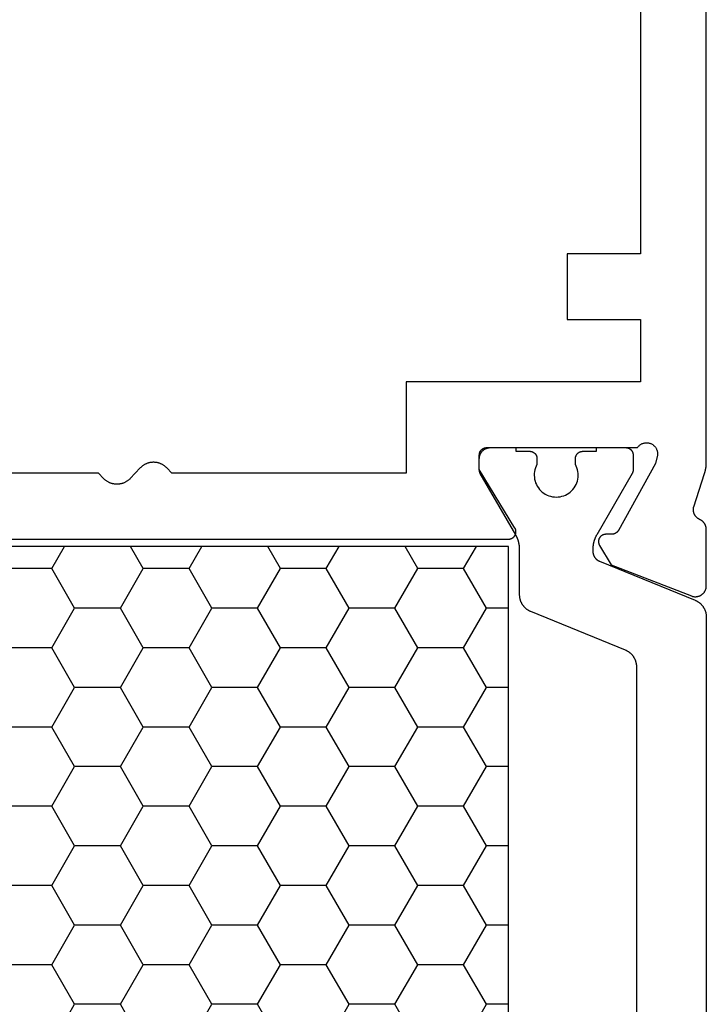
# Model space of a CAD drawing. Units: millimetres. Extents: x 0 to 1621, y -3091 to -50.
# Drawn here: x 977 to 995, y -3013 to -2986 of the extents above; entities that cross this region are included whole.
import ezdxf

# ---------------------------------------------------------------- set-up
doc = ezdxf.new("R2010")
doc.units = ezdxf.units.MM
doc.layers.add('CrossSectionsProfils', color=7, linetype='Continuous')

# ---------------------------------------------------------------- blocks, each defined once
blk = doc.blocks.new('38_14053_X', base_point=(3060.12, 1706.246))
at = {"layer": 'CrossSectionsProfils', "color": 1}
for p, q in [((3071.25, 1745.041), (3070.901, 1745.646)), ((3072.5, 1745.041), (3072.849, 1745.646)), ((3075, 1745.041), (3074.651, 1745.646)), ((3076.25, 1745.041), (3076.599, 1745.646)), ((3078.75, 1745.041), (3078.401, 1745.646)), ((3080, 1745.041), (3080.349, 1745.646)), ((3082.5, 1745.041), (3082.151, 1745.646)), ((3070.625, 1743.959), (3071.25, 1745.041)), ((3071.25, 1745.041), (3072.5, 1745.041)), ((3073.125, 1743.959), (3072.5, 1745.041)), ((3074.375, 1743.959), (3075, 1745.041)), ((3075, 1745.041), (3076.25, 1745.041)), ((3076.875, 1743.959), (3076.25, 1745.041)), ((3078.125, 1743.959), (3078.75, 1745.041)), ((3078.75, 1745.041), (3080, 1745.041)), ((3080.625, 1743.959), (3080, 1745.041)), ((3081.875, 1743.959), (3082.5, 1745.041)), ((3082.5, 1745.041), (3083.75, 1745.041)), ((3070.02, 1743.959), (3070.625, 1743.959)), ((3071.25, 1742.876), (3070.625, 1743.959)), ((3072.5, 1742.876), (3073.125, 1743.959)), ((3073.125, 1743.959), (3074.375, 1743.959)), ((3075, 1742.876), (3074.375, 1743.959)), ((3076.25, 1742.876), (3076.875, 1743.959)), ((3076.875, 1743.959), (3078.125, 1743.959)), ((3078.75, 1742.876), (3078.125, 1743.959)), ((3080, 1742.876), (3080.625, 1743.959)), ((3080.625, 1743.959), (3081.875, 1743.959)), ((3082.5, 1742.876), (3081.875, 1743.959)), ((3070.625, 1741.794), (3071.25, 1742.876)), ((3071.25, 1742.876), (3072.5, 1742.876)), ((3073.125, 1741.794), (3072.5, 1742.876)), ((3074.375, 1741.794), (3075, 1742.876)), ((3075, 1742.876), (3076.25, 1742.876)), ((3076.875, 1741.794), (3076.25, 1742.876)), ((3078.125, 1741.794), (3078.75, 1742.876)), ((3078.75, 1742.876), (3080, 1742.876)), ((3080.625, 1741.794), (3080, 1742.876)), ((3081.875, 1741.794), (3082.5, 1742.876)), ((3082.5, 1742.876), (3083.75, 1742.876)), ((3070.02, 1741.794), (3070.625, 1741.794)), ((3071.25, 1740.711), (3070.625, 1741.794)), ((3072.5, 1740.711), (3073.125, 1741.794)), ((3073.125, 1741.794), (3074.375, 1741.794)), ((3075, 1740.711), (3074.375, 1741.794)), ((3076.25, 1740.711), (3076.875, 1741.794)), ((3076.875, 1741.794), (3078.125, 1741.794)), ((3078.75, 1740.711), (3078.125, 1741.794)), ((3080, 1740.711), (3080.625, 1741.794)), ((3080.625, 1741.794), (3081.875, 1741.794)), ((3082.5, 1740.711), (3081.875, 1741.794)), ((3070.625, 1739.629), (3071.25, 1740.711)), ((3071.25, 1740.711), (3072.5, 1740.711)), ((3073.125, 1739.629), (3072.5, 1740.711)), ((3074.375, 1739.629), (3075, 1740.711)), ((3075, 1740.711), (3076.25, 1740.711)), ((3076.875, 1739.629), (3076.25, 1740.711)), ((3078.125, 1739.629), (3078.75, 1740.711)), ((3078.75, 1740.711), (3080, 1740.711)), ((3080.625, 1739.629), (3080, 1740.711)), ((3081.875, 1739.629), (3082.5, 1740.711)), ((3082.5, 1740.711), (3083.75, 1740.711)), ((3070.02, 1739.629), (3070.625, 1739.629)), ((3071.25, 1738.546), (3070.625, 1739.629)), ((3072.5, 1738.546), (3073.125, 1739.629)), ((3073.125, 1739.629), (3074.375, 1739.629)), ((3075, 1738.546), (3074.375, 1739.629)), ((3076.25, 1738.546), (3076.875, 1739.629)), ((3076.875, 1739.629), (3078.125, 1739.629)), ((3078.75, 1738.546), (3078.125, 1739.629)), ((3080, 1738.546), (3080.625, 1739.629)), ((3080.625, 1739.629), (3081.875, 1739.629)), ((3082.5, 1738.546), (3081.875, 1739.629)), ((3070.625, 1737.463), (3071.25, 1738.546)), ((3071.25, 1738.546), (3072.5, 1738.546)), ((3073.125, 1737.463), (3072.5, 1738.546)), ((3074.375, 1737.463), (3075, 1738.546)), ((3075, 1738.546), (3076.25, 1738.546)), ((3076.875, 1737.463), (3076.25, 1738.546)), ((3078.125, 1737.463), (3078.75, 1738.546)), ((3078.75, 1738.546), (3080, 1738.546)), ((3080.625, 1737.463), (3080, 1738.546)), ((3081.875, 1737.463), (3082.5, 1738.546)), ((3082.5, 1738.546), (3083.75, 1738.546)), ((3070.02, 1737.463), (3070.625, 1737.463)), ((3071.25, 1736.381), (3070.625, 1737.463)), ((3072.5, 1736.381), (3073.125, 1737.463)), ((3073.125, 1737.463), (3074.375, 1737.463)), ((3075, 1736.381), (3074.375, 1737.463)), ((3076.25, 1736.381), (3076.875, 1737.463)), ((3076.875, 1737.463), (3078.125, 1737.463)), ((3078.75, 1736.381), (3078.125, 1737.463)), ((3080, 1736.381), (3080.625, 1737.463)), ((3080.625, 1737.463), (3081.875, 1737.463)), ((3082.5, 1736.381), (3081.875, 1737.463)), ((3070.625, 1735.298), (3071.25, 1736.381)), ((3071.25, 1736.381), (3072.5, 1736.381)), ((3073.125, 1735.298), (3072.5, 1736.381)), ((3074.375, 1735.298), (3075, 1736.381)), ((3075, 1736.381), (3076.25, 1736.381)), ((3076.875, 1735.298), (3076.25, 1736.381)), ((3078.125, 1735.298), (3078.75, 1736.381)), ((3078.75, 1736.381), (3080, 1736.381)), ((3080.625, 1735.298), (3080, 1736.381)), ((3081.875, 1735.298), (3082.5, 1736.381)), ((3082.5, 1736.381), (3083.75, 1736.381)), ((3070.02, 1735.298), (3070.625, 1735.298)), ((3071.25, 1734.216), (3070.625, 1735.298)), ((3072.5, 1734.216), (3073.125, 1735.298)), ((3073.125, 1735.298), (3074.375, 1735.298)), ((3075, 1734.216), (3074.375, 1735.298)), ((3076.25, 1734.216), (3076.875, 1735.298)), ((3076.875, 1735.298), (3078.125, 1735.298)), ((3078.75, 1734.216), (3078.125, 1735.298)), ((3080, 1734.216), (3080.625, 1735.298)), ((3080.625, 1735.298), (3081.875, 1735.298)), ((3082.5, 1734.216), (3081.875, 1735.298)), ((3070.625, 1733.133), (3071.25, 1734.216)), ((3071.25, 1734.216), (3072.5, 1734.216)), ((3073.125, 1733.133), (3072.5, 1734.216)), ((3074.375, 1733.133), (3075, 1734.216)), ((3075, 1734.216), (3076.25, 1734.216)), ((3076.875, 1733.133), (3076.25, 1734.216)), ((3078.125, 1733.133), (3078.75, 1734.216)), ((3078.75, 1734.216), (3080, 1734.216)), ((3080.625, 1733.133), (3080, 1734.216)), ((3081.875, 1733.133), (3082.5, 1734.216)), ((3082.5, 1734.216), (3083.75, 1734.216)), ((3070.02, 1733.133), (3070.625, 1733.133)), ((3071.25, 1732.051), (3070.625, 1733.133)), ((3072.5, 1732.051), (3073.125, 1733.133)), ((3073.125, 1733.133), (3074.375, 1733.133)), ((3075, 1732.051), (3074.375, 1733.133)), ((3076.25, 1732.051), (3076.875, 1733.133)), ((3076.875, 1733.133), (3078.125, 1733.133)), ((3078.75, 1732.051), (3078.125, 1733.133)), ((3080, 1732.051), (3080.625, 1733.133)), ((3080.625, 1733.133), (3081.875, 1733.133)), ((3082.5, 1732.051), (3081.875, 1733.133))]:
    blk.add_line(p, q, dxfattribs=at)
at = {"layer": 'CrossSectionsProfils', "flags": 128}
for points in [[(3070.82, 1747.746), (3070.82, 1748.046), (3070.819, 1748.056), (3070.819, 1748.066), (3070.818, 1748.076), (3070.817, 1748.085), (3070.816, 1748.095), (3070.814, 1748.105), (3070.812, 1748.114), (3070.809, 1748.124), (3070.807, 1748.133), (3070.804, 1748.143), (3070.8, 1748.152), (3070.797, 1748.161), (3070.793, 1748.17), (3070.789, 1748.179), (3070.784, 1748.188), (3070.779, 1748.196), (3070.774, 1748.205), (3070.769, 1748.213), (3070.763, 1748.221), (3070.758, 1748.229), (3070.751, 1748.237), (3070.745, 1748.244), (3070.739, 1748.251), (3070.732, 1748.258), (3070.725, 1748.265), (3070.717, 1748.272), (3070.71, 1748.278), (3070.702, 1748.284), (3070.694, 1748.29), (3070.686, 1748.296), (3070.678, 1748.301), (3070.67, 1748.306), (3070.661, 1748.311), (3070.652, 1748.315), (3070.643, 1748.319), (3070.634, 1748.323), (3070.625, 1748.327), (3070.616, 1748.33), (3070.607, 1748.333), (3070.597, 1748.336), (3070.588, 1748.338), (3070.578, 1748.34), (3070.568, 1748.342), (3070.559, 1748.344), (3070.549, 1748.345), (3070.539, 1748.346), (3070.529, 1748.346), (3070.52, 1748.346), (3070.52, 1748.346), (3066.502, 1748.346), (3066.492, 1748.361), (3066.481, 1748.374), (3066.47, 1748.387), (3066.457, 1748.4), (3066.444, 1748.411), (3066.431, 1748.422), (3066.416, 1748.432), (3066.401, 1748.441), (3066.386, 1748.449), (3066.37, 1748.457), (3066.354, 1748.463), (3066.337, 1748.469), (3066.32, 1748.473), (3066.303, 1748.477), (3066.285, 1748.479), (3066.268, 1748.48), (3066.251, 1748.481), (3066.233, 1748.48), (3066.216, 1748.479), (3066.198, 1748.476), (3066.181, 1748.472), (3066.164, 1748.468), (3066.148, 1748.462), (3066.131, 1748.456), (3066.116, 1748.448), (3066.1, 1748.44), (3066.085, 1748.43), (3066.071, 1748.42), (3066.058, 1748.409), (3066.045, 1748.398), (3066.032, 1748.385), (3066.021, 1748.372), (3066.01, 1748.358), (3066, 1748.344), (3065.991, 1748.329), (3065.983, 1748.313), (3065.976, 1748.297), (3065.969, 1748.281), (3065.964, 1748.264), (3065.96, 1748.247), (3065.956, 1748.23), (3065.954, 1748.213), (3065.952, 1748.195), (3065.952, 1748.178), (3065.953, 1748.16), (3065.955, 1748.143), (3065.957, 1748.126), (3065.961, 1748.108), (3065.961, 1748.108), (3066.009, 1747.914), (3067.022, 1746.085), (3067.024, 1746.081), (3067.027, 1746.077), (3067.029, 1746.073), (3067.031, 1746.07), (3067.034, 1746.066), (3067.036, 1746.063), (3067.039, 1746.059), (3067.042, 1746.056), (3067.044, 1746.052), (3067.047, 1746.049), (3067.05, 1746.046), (3067.053, 1746.043), (3067.056, 1746.04), (3067.059, 1746.037), (3067.063, 1746.034), (3067.066, 1746.031), (3067.069, 1746.028), (3067.073, 1746.025), (3067.076, 1746.022), (3067.08, 1746.02), (3067.083, 1746.017), (3067.087, 1746.015), (3067.09, 1746.012), (3067.094, 1746.01), (3067.098, 1746.008), (3067.102, 1746.006), (3067.105, 1746.004), (3067.109, 1746.002), (3067.113, 1746), (3067.117, 1745.998), (3067.121, 1745.997), (3067.125, 1745.995), (3067.129, 1745.993), (3067.134, 1745.992), (3067.138, 1745.991), (3067.142, 1745.989), (3067.146, 1745.988), (3067.15, 1745.987), (3067.155, 1745.986), (3067.159, 1745.985), (3067.163, 1745.984), (3067.167, 1745.984), (3067.172, 1745.983), (3067.176, 1745.983), (3067.18, 1745.982), (3067.185, 1745.982), (3067.189, 1745.982), (3067.194, 1745.982), (3067.194, 1745.982), (3067.369, 1745.978), (3067.377, 1745.978), (3067.386, 1745.977), (3067.395, 1745.976), (3067.403, 1745.975), (3067.412, 1745.973), (3067.42, 1745.971), (3067.429, 1745.968), (3067.437, 1745.965), (3067.445, 1745.962), (3067.453, 1745.958), (3067.46, 1745.954), (3067.468, 1745.95), (3067.475, 1745.945), (3067.483, 1745.94), (3067.49, 1745.935), (3067.496, 1745.929), (3067.503, 1745.923), (3067.509, 1745.917), (3067.515, 1745.911), (3067.52, 1745.904), (3067.526, 1745.897), (3067.531, 1745.89), (3067.536, 1745.883), (3067.54, 1745.875), (3067.544, 1745.868), (3067.548, 1745.86), (3067.551, 1745.852), (3067.554, 1745.844), (3067.557, 1745.835), (3067.559, 1745.827), (3067.561, 1745.818), (3067.563, 1745.81), (3067.564, 1745.801), (3067.564, 1745.792), (3067.565, 1745.784), (3067.565, 1745.775), (3067.565, 1745.766), (3067.564, 1745.757), (3067.563, 1745.749), (3067.561, 1745.74), (3067.559, 1745.732), (3067.557, 1745.723), (3067.555, 1745.715), (3067.552, 1745.707), (3067.548, 1745.699), (3067.545, 1745.691), (3067.541, 1745.683), (3067.536, 1745.675), (3067.536, 1745.675), (3067.215, 1745.141), (3065.028, 1744.292), (3065.017, 1744.288), (3065.005, 1744.285), (3064.993, 1744.281), (3064.982, 1744.279), (3064.97, 1744.276), (3064.958, 1744.275), (3064.946, 1744.273), (3064.934, 1744.272), (3064.921, 1744.272), (3064.909, 1744.272), (3064.897, 1744.273), (3064.885, 1744.274), (3064.873, 1744.276), (3064.861, 1744.278), (3064.849, 1744.28), (3064.838, 1744.284), (3064.826, 1744.287), (3064.815, 1744.291), (3064.803, 1744.296), (3064.792, 1744.301), (3064.781, 1744.306), (3064.771, 1744.312), (3064.76, 1744.318), (3064.75, 1744.325), (3064.74, 1744.332), (3064.731, 1744.339), (3064.721, 1744.347), (3064.712, 1744.355), (3064.704, 1744.364), (3064.696, 1744.373), (3064.688, 1744.382), (3064.68, 1744.391), (3064.673, 1744.401), (3064.666, 1744.411), (3064.66, 1744.422), (3064.654, 1744.432), (3064.649, 1744.443), (3064.644, 1744.454), (3064.639, 1744.465), (3064.635, 1744.477), (3064.632, 1744.488), (3064.628, 1744.5), (3064.626, 1744.512), (3064.623, 1744.524), (3064.622, 1744.536), (3064.621, 1744.548), (3064.62, 1744.56), (3064.62, 1744.572), (3064.62, 1744.572), (3064.62, 1746.107), (3064.62, 1746.115), (3064.62, 1746.122), (3064.62, 1746.129), (3064.621, 1746.136), (3064.622, 1746.143), (3064.623, 1746.15), (3064.624, 1746.157), (3064.625, 1746.164), (3064.627, 1746.172), (3064.628, 1746.179), (3064.63, 1746.185), (3064.632, 1746.192), (3064.634, 1746.199), (3064.636, 1746.206), (3064.639, 1746.213), (3064.641, 1746.219), (3064.644, 1746.226), (3064.647, 1746.233), (3064.65, 1746.239), (3064.653, 1746.246), (3064.657, 1746.252), (3064.66, 1746.258), (3064.664, 1746.264), (3064.668, 1746.27), (3064.672, 1746.276), (3064.676, 1746.282), (3064.68, 1746.288), (3064.684, 1746.294), (3064.689, 1746.299), (3064.694, 1746.305), (3064.698, 1746.31), (3064.703, 1746.315), (3064.708, 1746.32), (3064.714, 1746.325), (3064.719, 1746.33), (3064.724, 1746.335), (3064.73, 1746.34), (3064.735, 1746.344), (3064.741, 1746.348), (3064.747, 1746.353), (3064.753, 1746.357), (3064.759, 1746.361), (3064.765, 1746.364), (3064.771, 1746.368), (3064.777, 1746.372), (3064.784, 1746.375), (3064.79, 1746.378), (3064.797, 1746.381), (3064.797, 1746.381), (3064.805, 1746.385), (3064.812, 1746.389), (3064.82, 1746.393), (3064.828, 1746.397), (3064.835, 1746.402), (3064.842, 1746.406), (3064.849, 1746.411), (3064.856, 1746.417), (3064.863, 1746.422), (3064.87, 1746.428), (3064.876, 1746.433), (3064.883, 1746.439), (3064.889, 1746.446), (3064.895, 1746.452), (3064.901, 1746.458), (3064.906, 1746.465), (3064.912, 1746.472), (3064.917, 1746.479), (3064.922, 1746.486), (3064.927, 1746.493), (3064.931, 1746.501), (3064.936, 1746.508), (3064.94, 1746.516), (3064.944, 1746.524), (3064.947, 1746.531), (3064.951, 1746.539), (3064.954, 1746.548), (3064.957, 1746.556), (3064.96, 1746.564), (3064.962, 1746.572), (3064.965, 1746.581), (3064.967, 1746.589), (3064.968, 1746.598), (3064.97, 1746.606), (3064.971, 1746.615), (3064.972, 1746.624), (3064.973, 1746.632), (3064.974, 1746.641), (3064.974, 1746.65), (3064.974, 1746.658), (3064.974, 1746.667), (3064.973, 1746.676), (3064.972, 1746.684), (3064.971, 1746.693), (3064.97, 1746.702), (3064.969, 1746.71), (3064.967, 1746.719), (3064.965, 1746.727), (3064.965, 1746.727), (3064.669, 1747.636), (3064.667, 1747.642), (3064.665, 1747.648), (3064.663, 1747.654), (3064.661, 1747.661), (3064.659, 1747.667), (3064.657, 1747.673), (3064.656, 1747.68), (3064.654, 1747.686), (3064.652, 1747.692), (3064.651, 1747.699), (3064.649, 1747.705), (3064.647, 1747.711), (3064.646, 1747.718), (3064.644, 1747.724), (3064.643, 1747.731), (3064.642, 1747.737), (3064.64, 1747.744), (3064.639, 1747.75), (3064.638, 1747.756), (3064.636, 1747.763), (3064.635, 1747.769), (3064.634, 1747.776), (3064.633, 1747.782), (3064.632, 1747.789), (3064.631, 1747.795), (3064.63, 1747.802), (3064.629, 1747.808), (3064.628, 1747.815), (3064.627, 1747.821), (3064.627, 1747.828), (3064.626, 1747.834), (3064.625, 1747.841), (3064.624, 1747.847), (3064.624, 1747.854), (3064.623, 1747.86), (3064.623, 1747.867), (3064.622, 1747.873), (3064.622, 1747.88), (3064.621, 1747.887), (3064.621, 1747.893), (3064.621, 1747.9), (3064.62, 1747.906), (3064.62, 1747.913), (3064.62, 1747.919), (3064.62, 1747.926), (3064.62, 1747.932), (3064.62, 1747.939), (3064.62, 1747.946), (3064.62, 1747.946), (3064.62, 1762.246)], [(3096.42, 1745.846), (3070.02, 1745.846), (3070.011, 1745.846), (3070.002, 1745.847), (3069.993, 1745.848), (3069.984, 1745.849), (3069.976, 1745.851), (3069.967, 1745.853), (3069.959, 1745.856), (3069.95, 1745.859), (3069.942, 1745.862), (3069.934, 1745.865), (3069.926, 1745.869), (3069.919, 1745.874), (3069.911, 1745.878), (3069.904, 1745.883), (3069.897, 1745.888), (3069.89, 1745.894), (3069.883, 1745.9), (3069.877, 1745.906), (3069.871, 1745.912), (3069.865, 1745.919), (3069.86, 1745.926), (3069.855, 1745.933), (3069.85, 1745.941), (3069.845, 1745.948), (3069.841, 1745.956), (3069.837, 1745.964), (3069.834, 1745.972), (3069.831, 1745.98), (3069.828, 1745.989), (3069.826, 1745.997), (3069.824, 1746.006), (3069.822, 1746.014), (3069.821, 1746.023), (3069.82, 1746.032), (3069.82, 1746.041), (3069.82, 1746.05), (3069.82, 1746.058), (3069.821, 1746.067), (3069.822, 1746.076), (3069.823, 1746.085), (3069.825, 1746.093), (3069.827, 1746.102), (3069.83, 1746.11), (3069.833, 1746.119), (3069.836, 1746.127), (3069.84, 1746.135), (3069.844, 1746.143), (3069.849, 1746.15), (3069.849, 1746.15), (3070.82, 1747.746)], [(3066.42, 1781.446), (3066.42, 1753.646), (3068.42, 1753.646), (3068.42, 1751.846), (3066.42, 1751.846), (3066.42, 1750.146), (3072.82, 1750.146), (3072.82, 1747.646), (3079.22, 1747.646), (3079.358, 1747.791), (3079.369, 1747.803), (3079.382, 1747.815), (3079.394, 1747.826), (3079.407, 1747.837), (3079.421, 1747.847), (3079.434, 1747.857), (3079.448, 1747.866), (3079.463, 1747.875), (3079.477, 1747.884), (3079.492, 1747.891), (3079.507, 1747.899), (3079.523, 1747.906), (3079.538, 1747.912), (3079.554, 1747.918), (3079.57, 1747.923), (3079.586, 1747.928), (3079.603, 1747.932), (3079.619, 1747.936), (3079.636, 1747.939), (3079.652, 1747.942), (3079.669, 1747.944), (3079.686, 1747.945), (3079.703, 1747.946), (3079.72, 1747.946), (3079.736, 1747.946), (3079.753, 1747.945), (3079.77, 1747.944), (3079.787, 1747.942), (3079.804, 1747.939), (3079.82, 1747.936), (3079.837, 1747.932), (3079.853, 1747.928), (3079.869, 1747.923), (3079.885, 1747.918), (3079.901, 1747.912), (3079.917, 1747.906), (3079.932, 1747.899), (3079.947, 1747.891), (3079.962, 1747.884), (3079.977, 1747.875), (3079.991, 1747.866), (3080.005, 1747.857), (3080.019, 1747.847), (3080.032, 1747.837), (3080.045, 1747.826), (3080.058, 1747.815), (3080.07, 1747.803), (3080.082, 1747.791), (3080.082, 1747.791), (3080.358, 1747.501), (3080.369, 1747.489), (3080.382, 1747.478), (3080.394, 1747.467), (3080.407, 1747.456), (3080.421, 1747.445), (3080.434, 1747.436), (3080.448, 1747.426), (3080.463, 1747.417), (3080.477, 1747.409), (3080.492, 1747.401), (3080.507, 1747.394), (3080.523, 1747.387), (3080.538, 1747.38), (3080.554, 1747.374), (3080.57, 1747.369), (3080.586, 1747.364), (3080.603, 1747.36), (3080.619, 1747.356), (3080.636, 1747.353), (3080.652, 1747.351), (3080.669, 1747.349), (3080.686, 1747.347), (3080.703, 1747.347), (3080.72, 1747.346), (3080.736, 1747.347), (3080.753, 1747.347), (3080.77, 1747.349), (3080.787, 1747.351), (3080.804, 1747.353), (3080.82, 1747.356), (3080.837, 1747.36), (3080.853, 1747.364), (3080.869, 1747.369), (3080.885, 1747.374), (3080.901, 1747.38), (3080.917, 1747.387), (3080.932, 1747.394), (3080.947, 1747.401), (3080.962, 1747.409), (3080.977, 1747.417), (3080.991, 1747.426), (3081.005, 1747.436), (3081.019, 1747.445), (3081.032, 1747.456), (3081.045, 1747.467), (3081.058, 1747.478), (3081.07, 1747.489), (3081.082, 1747.501), (3081.082, 1747.501), (3081.22, 1747.646), (3093.62, 1747.646)]]:
    blk.add_lwpolyline(points, dxfattribs=at)
at = {"layer": 'CrossSectionsProfils', "color": 1, "flags": 128}
for points in [[(3066.52, 1726.343), (3066.52, 1742.349), (3066.52, 1742.361), (3066.52, 1742.373), (3066.521, 1742.386), (3066.522, 1742.398), (3066.523, 1742.41), (3066.525, 1742.422), (3066.527, 1742.434), (3066.529, 1742.446), (3066.532, 1742.458), (3066.534, 1742.47), (3066.537, 1742.481), (3066.541, 1742.493), (3066.544, 1742.505), (3066.548, 1742.516), (3066.553, 1742.528), (3066.557, 1742.539), (3066.562, 1742.55), (3066.567, 1742.561), (3066.572, 1742.572), (3066.578, 1742.583), (3066.584, 1742.594), (3066.59, 1742.604), (3066.596, 1742.615), (3066.603, 1742.625), (3066.609, 1742.635), (3066.617, 1742.645), (3066.624, 1742.655), (3066.631, 1742.664), (3066.639, 1742.674), (3066.647, 1742.683), (3066.656, 1742.692), (3066.664, 1742.701), (3066.673, 1742.709), (3066.682, 1742.717), (3066.691, 1742.726), (3066.7, 1742.733), (3066.709, 1742.741), (3066.719, 1742.749), (3066.729, 1742.756), (3066.739, 1742.763), (3066.749, 1742.769), (3066.759, 1742.776), (3066.77, 1742.782), (3066.78, 1742.788), (3066.791, 1742.794), (3066.802, 1742.799), (3066.813, 1742.804), (3066.824, 1742.809), (3066.824, 1742.809), (3069.415, 1743.867), (3069.426, 1743.871), (3069.437, 1743.877), (3069.448, 1743.882), (3069.459, 1743.888), (3069.469, 1743.894), (3069.48, 1743.9), (3069.49, 1743.906), (3069.5, 1743.913), (3069.51, 1743.92), (3069.52, 1743.927), (3069.53, 1743.935), (3069.539, 1743.942), (3069.549, 1743.95), (3069.558, 1743.958), (3069.567, 1743.967), (3069.575, 1743.975), (3069.584, 1743.984), (3069.592, 1743.993), (3069.6, 1744.002), (3069.608, 1744.012), (3069.615, 1744.021), (3069.623, 1744.031), (3069.63, 1744.041), (3069.637, 1744.051), (3069.643, 1744.061), (3069.649, 1744.071), (3069.656, 1744.082), (3069.661, 1744.093), (3069.667, 1744.104), (3069.672, 1744.115), (3069.677, 1744.126), (3069.682, 1744.137), (3069.687, 1744.148), (3069.691, 1744.16), (3069.695, 1744.171), (3069.698, 1744.183), (3069.702, 1744.194), (3069.705, 1744.206), (3069.708, 1744.218), (3069.71, 1744.23), (3069.712, 1744.242), (3069.714, 1744.254), (3069.716, 1744.266), (3069.717, 1744.278), (3069.718, 1744.29), (3069.719, 1744.302), (3069.719, 1744.315), (3069.72, 1744.327), (3069.72, 1744.327), (3069.72, 1745.567), (3069.72, 1745.575), (3069.72, 1745.584), (3069.72, 1745.593), (3069.72, 1745.601), (3069.721, 1745.61), (3069.721, 1745.619), (3069.722, 1745.628), (3069.723, 1745.636), (3069.723, 1745.645), (3069.724, 1745.654), (3069.725, 1745.662), (3069.726, 1745.671), (3069.728, 1745.68), (3069.729, 1745.688), (3069.73, 1745.697), (3069.732, 1745.706), (3069.733, 1745.714), (3069.735, 1745.723), (3069.737, 1745.731), (3069.739, 1745.74), (3069.74, 1745.748), (3069.743, 1745.757), (3069.745, 1745.765), (3069.747, 1745.774), (3069.749, 1745.782), (3069.752, 1745.79), (3069.754, 1745.799), (3069.757, 1745.807), (3069.759, 1745.815), (3069.762, 1745.824), (3069.765, 1745.832), (3069.768, 1745.84), (3069.771, 1745.848), (3069.774, 1745.857), (3069.777, 1745.865), (3069.78, 1745.873), (3069.784, 1745.881), (3069.787, 1745.889), (3069.791, 1745.897), (3069.795, 1745.905), (3069.798, 1745.913), (3069.802, 1745.92), (3069.806, 1745.928), (3069.81, 1745.936), (3069.814, 1745.944), (3069.818, 1745.951), (3069.822, 1745.959), (3069.827, 1745.967), (3069.827, 1745.967), (3070.793, 1747.64), (3070.794, 1747.642), (3070.795, 1747.644), (3070.796, 1747.646), (3070.797, 1747.647), (3070.798, 1747.649), (3070.799, 1747.651), (3070.8, 1747.653), (3070.801, 1747.655), (3070.802, 1747.657), (3070.803, 1747.659), (3070.804, 1747.661), (3070.804, 1747.663), (3070.805, 1747.665), (3070.806, 1747.667), (3070.807, 1747.669), (3070.808, 1747.671), (3070.808, 1747.673), (3070.809, 1747.676), (3070.81, 1747.678), (3070.81, 1747.68), (3070.811, 1747.682), (3070.812, 1747.684), (3070.812, 1747.686), (3070.813, 1747.688), (3070.813, 1747.69), (3070.814, 1747.692), (3070.814, 1747.694), (3070.815, 1747.697), (3070.815, 1747.699), (3070.816, 1747.701), (3070.816, 1747.703), (3070.817, 1747.705), (3070.817, 1747.707), (3070.817, 1747.709), (3070.818, 1747.712), (3070.818, 1747.714), (3070.818, 1747.716), (3070.818, 1747.718), (3070.819, 1747.72), (3070.819, 1747.722), (3070.819, 1747.725), (3070.819, 1747.727), (3070.819, 1747.729), (3070.819, 1747.731), (3070.819, 1747.733), (3070.82, 1747.735), (3070.82, 1747.738), (3070.82, 1747.74), (3070.82, 1747.74), (3070.82, 1748.146), (3070.819, 1748.153), (3070.819, 1748.159), (3070.819, 1748.166), (3070.818, 1748.172), (3070.817, 1748.179), (3070.816, 1748.185), (3070.814, 1748.192), (3070.813, 1748.198), (3070.811, 1748.204), (3070.809, 1748.211), (3070.807, 1748.217), (3070.804, 1748.223), (3070.802, 1748.229), (3070.799, 1748.235), (3070.796, 1748.24), (3070.793, 1748.246), (3070.789, 1748.252), (3070.786, 1748.257), (3070.782, 1748.263), (3070.778, 1748.268), (3070.774, 1748.273), (3070.77, 1748.278), (3070.766, 1748.283), (3070.761, 1748.288), (3070.756, 1748.292), (3070.751, 1748.297), (3070.746, 1748.301), (3070.741, 1748.305), (3070.736, 1748.309), (3070.731, 1748.313), (3070.725, 1748.316), (3070.72, 1748.319), (3070.714, 1748.323), (3070.708, 1748.326), (3070.702, 1748.328), (3070.696, 1748.331), (3070.69, 1748.333), (3070.684, 1748.336), (3070.678, 1748.338), (3070.671, 1748.339), (3070.665, 1748.341), (3070.659, 1748.342), (3070.652, 1748.344), (3070.646, 1748.345), (3070.639, 1748.345), (3070.633, 1748.346), (3070.626, 1748.346), (3070.62, 1748.346), (3070.62, 1748.346), (3069.82, 1748.346), (3069.82, 1748.246), (3069.445, 1748.246), (3069.438, 1748.246), (3069.432, 1748.246), (3069.425, 1748.245), (3069.418, 1748.245), (3069.412, 1748.244), (3069.406, 1748.242), (3069.399, 1748.241), (3069.393, 1748.239), (3069.387, 1748.238), (3069.38, 1748.236), (3069.374, 1748.233), (3069.368, 1748.231), (3069.362, 1748.228), (3069.356, 1748.226), (3069.35, 1748.223), (3069.345, 1748.219), (3069.339, 1748.216), (3069.333, 1748.213), (3069.328, 1748.209), (3069.323, 1748.205), (3069.318, 1748.201), (3069.313, 1748.197), (3069.308, 1748.192), (3069.303, 1748.188), (3069.299, 1748.183), (3069.294, 1748.178), (3069.29, 1748.173), (3069.286, 1748.168), (3069.282, 1748.163), (3069.278, 1748.157), (3069.275, 1748.152), (3069.271, 1748.146), (3069.268, 1748.14), (3069.265, 1748.135), (3069.262, 1748.129), (3069.26, 1748.123), (3069.257, 1748.117), (3069.255, 1748.111), (3069.253, 1748.104), (3069.251, 1748.098), (3069.25, 1748.092), (3069.248, 1748.085), (3069.247, 1748.079), (3069.246, 1748.072), (3069.246, 1748.066), (3069.245, 1748.059), (3069.245, 1748.053), (3069.245, 1748.046), (3069.245, 1748.046), (3069.245, 1747.887), (3069.268, 1747.84), (3069.287, 1747.792), (3069.302, 1747.742), (3069.312, 1747.691), (3069.318, 1747.64), (3069.32, 1747.588), (3069.317, 1747.536), (3069.309, 1747.485), (3069.297, 1747.434), (3069.281, 1747.385), (3069.261, 1747.337), (3069.236, 1747.291), (3069.208, 1747.248), (3069.176, 1747.207), (3069.141, 1747.169), (3069.102, 1747.134), (3069.061, 1747.103), (3069.017, 1747.075), (3068.971, 1747.051), (3068.923, 1747.032), (3068.874, 1747.016), (3068.823, 1747.005), (3068.771, 1746.998), (3068.72, 1746.996), (3068.668, 1746.998), (3068.616, 1747.005), (3068.566, 1747.016), (3068.516, 1747.032), (3068.468, 1747.051), (3068.422, 1747.075), (3068.378, 1747.103), (3068.337, 1747.134), (3068.298, 1747.169), (3068.263, 1747.207), (3068.231, 1747.248), (3068.203, 1747.291), (3068.178, 1747.337), (3068.158, 1747.385), (3068.142, 1747.434), (3068.13, 1747.485), (3068.123, 1747.536), (3068.12, 1747.588), (3068.121, 1747.64), (3068.127, 1747.691), (3068.138, 1747.742), (3068.152, 1747.792), (3068.171, 1747.84), (3068.195, 1747.887), (3068.195, 1747.887), (3068.195, 1748.046), (3068.194, 1748.053), (3068.194, 1748.059), (3068.194, 1748.066), (3068.193, 1748.072), (3068.192, 1748.079), (3068.191, 1748.085), (3068.189, 1748.092), (3068.188, 1748.098), (3068.186, 1748.104), (3068.184, 1748.111), (3068.182, 1748.117), (3068.179, 1748.123), (3068.177, 1748.129), (3068.174, 1748.135), (3068.171, 1748.14), (3068.168, 1748.146), (3068.164, 1748.152), (3068.161, 1748.157), (3068.157, 1748.163), (3068.153, 1748.168), (3068.149, 1748.173), (3068.145, 1748.178), (3068.141, 1748.183), (3068.136, 1748.188), (3068.131, 1748.192), (3068.126, 1748.197), (3068.121, 1748.201), (3068.116, 1748.205), (3068.111, 1748.209), (3068.106, 1748.213), (3068.1, 1748.216), (3068.095, 1748.219), (3068.089, 1748.223), (3068.083, 1748.226), (3068.077, 1748.228), (3068.071, 1748.231), (3068.065, 1748.233), (3068.059, 1748.236), (3068.053, 1748.238), (3068.046, 1748.239), (3068.04, 1748.241), (3068.034, 1748.242), (3068.027, 1748.244), (3068.021, 1748.245), (3068.014, 1748.245), (3068.008, 1748.246), (3068.001, 1748.246), (3067.995, 1748.246), (3067.995, 1748.246), (3067.62, 1748.246), (3067.62, 1748.346), (3066.82, 1748.346), (3066.813, 1748.346), (3066.807, 1748.346), (3066.8, 1748.345), (3066.793, 1748.345), (3066.787, 1748.344), (3066.781, 1748.342), (3066.774, 1748.341), (3066.768, 1748.339), (3066.762, 1748.338), (3066.755, 1748.336), (3066.749, 1748.333), (3066.743, 1748.331), (3066.737, 1748.328), (3066.731, 1748.326), (3066.725, 1748.323), (3066.72, 1748.319), (3066.714, 1748.316), (3066.708, 1748.313), (3066.703, 1748.309), (3066.698, 1748.305), (3066.693, 1748.301), (3066.688, 1748.297), (3066.683, 1748.292), (3066.678, 1748.288), (3066.674, 1748.283), (3066.669, 1748.278), (3066.665, 1748.273), (3066.661, 1748.268), (3066.657, 1748.263), (3066.653, 1748.257), (3066.65, 1748.252), (3066.646, 1748.246), (3066.643, 1748.24), (3066.64, 1748.235), (3066.637, 1748.229), (3066.635, 1748.223), (3066.632, 1748.217), (3066.63, 1748.211), (3066.628, 1748.204), (3066.626, 1748.198), (3066.625, 1748.192), (3066.623, 1748.185), (3066.622, 1748.179), (3066.621, 1748.172), (3066.621, 1748.166), (3066.62, 1748.159), (3066.62, 1748.153), (3066.62, 1748.146), (3066.62, 1748.146), (3066.62, 1747.74), (3066.62, 1747.738), (3066.62, 1747.735), (3066.62, 1747.733), (3066.62, 1747.731), (3066.62, 1747.729), (3066.62, 1747.727), (3066.62, 1747.725), (3066.62, 1747.722), (3066.621, 1747.72), (3066.621, 1747.718), (3066.621, 1747.716), (3066.621, 1747.714), (3066.622, 1747.712), (3066.622, 1747.709), (3066.622, 1747.707), (3066.623, 1747.705), (3066.623, 1747.703), (3066.623, 1747.701), (3066.624, 1747.699), (3066.624, 1747.697), (3066.625, 1747.694), (3066.625, 1747.692), (3066.626, 1747.69), (3066.626, 1747.688), (3066.627, 1747.686), (3066.628, 1747.684), (3066.628, 1747.682), (3066.629, 1747.68), (3066.63, 1747.678), (3066.63, 1747.676), (3066.631, 1747.673), (3066.632, 1747.671), (3066.632, 1747.669), (3066.633, 1747.667), (3066.634, 1747.665), (3066.635, 1747.663), (3066.636, 1747.661), (3066.637, 1747.659), (3066.637, 1747.657), (3066.638, 1747.655), (3066.639, 1747.653), (3066.64, 1747.651), (3066.641, 1747.649), (3066.642, 1747.647), (3066.643, 1747.646), (3066.644, 1747.644), (3066.645, 1747.642), (3066.646, 1747.64), (3066.646, 1747.64), (3067.612, 1745.967), (3067.617, 1745.959), (3067.621, 1745.951), (3067.625, 1745.944), (3067.629, 1745.936), (3067.633, 1745.928), (3067.637, 1745.92), (3067.641, 1745.913), (3067.645, 1745.905), (3067.648, 1745.897), (3067.652, 1745.889), (3067.655, 1745.881), (3067.659, 1745.873), (3067.662, 1745.865), (3067.665, 1745.857), (3067.668, 1745.848), (3067.671, 1745.84), (3067.674, 1745.832), (3067.677, 1745.824), (3067.68, 1745.815), (3067.683, 1745.807), (3067.685, 1745.799), (3067.688, 1745.79), (3067.69, 1745.782), (3067.692, 1745.774), (3067.695, 1745.765), (3067.697, 1745.757), (3067.699, 1745.748), (3067.701, 1745.74), (3067.702, 1745.731), (3067.704, 1745.723), (3067.706, 1745.714), (3067.707, 1745.706), (3067.709, 1745.697), (3067.71, 1745.688), (3067.712, 1745.68), (3067.713, 1745.671), (3067.714, 1745.662), (3067.715, 1745.654), (3067.716, 1745.645), (3067.717, 1745.636), (3067.717, 1745.628), (3067.718, 1745.619), (3067.718, 1745.61), (3067.719, 1745.601), (3067.719, 1745.593), (3067.719, 1745.584), (3067.72, 1745.575), (3067.72, 1745.567), (3067.72, 1745.567), (3067.72, 1745.518), (3067.719, 1745.511), (3067.719, 1745.504), (3067.719, 1745.496), (3067.718, 1745.489), (3067.717, 1745.482), (3067.716, 1745.475), (3067.715, 1745.467), (3067.714, 1745.46), (3067.712, 1745.453), (3067.711, 1745.446), (3067.709, 1745.439), (3067.707, 1745.432), (3067.705, 1745.425), (3067.702, 1745.418), (3067.7, 1745.411), (3067.697, 1745.404), (3067.694, 1745.397), (3067.691, 1745.391), (3067.688, 1745.384), (3067.685, 1745.378), (3067.681, 1745.371), (3067.678, 1745.365), (3067.674, 1745.359), (3067.67, 1745.353), (3067.666, 1745.347), (3067.661, 1745.341), (3067.657, 1745.335), (3067.652, 1745.329), (3067.648, 1745.323), (3067.643, 1745.318), (3067.638, 1745.313), (3067.633, 1745.307), (3067.628, 1745.302), (3067.622, 1745.297), (3067.617, 1745.292), (3067.611, 1745.288), (3067.606, 1745.283), (3067.6, 1745.278), (3067.594, 1745.274), (3067.588, 1745.27), (3067.582, 1745.266), (3067.576, 1745.262), (3067.569, 1745.258), (3067.563, 1745.255), (3067.557, 1745.251), (3067.55, 1745.248), (3067.543, 1745.245), (3067.537, 1745.242), (3067.537, 1745.242), (3064.924, 1744.176), (3064.913, 1744.171), (3064.902, 1744.165), (3064.891, 1744.16), (3064.88, 1744.154), (3064.87, 1744.148), (3064.859, 1744.142), (3064.849, 1744.136), (3064.839, 1744.129), (3064.829, 1744.122), (3064.819, 1744.115), (3064.809, 1744.107), (3064.8, 1744.1), (3064.791, 1744.092), (3064.782, 1744.084), (3064.773, 1744.075), (3064.764, 1744.067), (3064.756, 1744.058), (3064.747, 1744.049), (3064.739, 1744.04), (3064.731, 1744.03), (3064.724, 1744.021), (3064.717, 1744.011), (3064.709, 1744.001), (3064.703, 1743.991), (3064.696, 1743.981), (3064.69, 1743.971), (3064.684, 1743.96), (3064.678, 1743.949), (3064.672, 1743.939), (3064.667, 1743.928), (3064.662, 1743.916), (3064.657, 1743.905), (3064.653, 1743.894), (3064.648, 1743.883), (3064.644, 1743.871), (3064.641, 1743.859), (3064.637, 1743.848), (3064.634, 1743.836), (3064.632, 1743.824), (3064.629, 1743.812), (3064.627, 1743.8), (3064.625, 1743.788), (3064.623, 1743.776), (3064.622, 1743.764), (3064.621, 1743.752), (3064.62, 1743.74), (3064.62, 1743.727), (3064.62, 1743.715), (3064.62, 1743.715), (3064.62, 1724.977)], [(3070.02, 1745.646), (3096.42, 1745.646), (3096.42, 1723.046), (3070.02, 1723.046), (3070.02, 1745.646)]]:
    blk.add_lwpolyline(points, dxfattribs=at)
blk = doc.blocks.new('CS_3HORL1')
at = {"layer": 'CrossSectionsProfils', "yscale": -1, "rotation": 180}
blk.add_blockref('38_14053_X', (1000, 0), dxfattribs=at)

msp = doc.modelspace()

# ---------------------------------------------------------------- block references
msp.add_blockref('CS_3HORL1', (0, -3040))
at = {"layer": 'CrossSectionsProfils', "yscale": -1, "rotation": 180}
msp.add_blockref('38_14053_X', (1000, -3040), dxfattribs=at)

doc.saveas('drawing.dxf')
